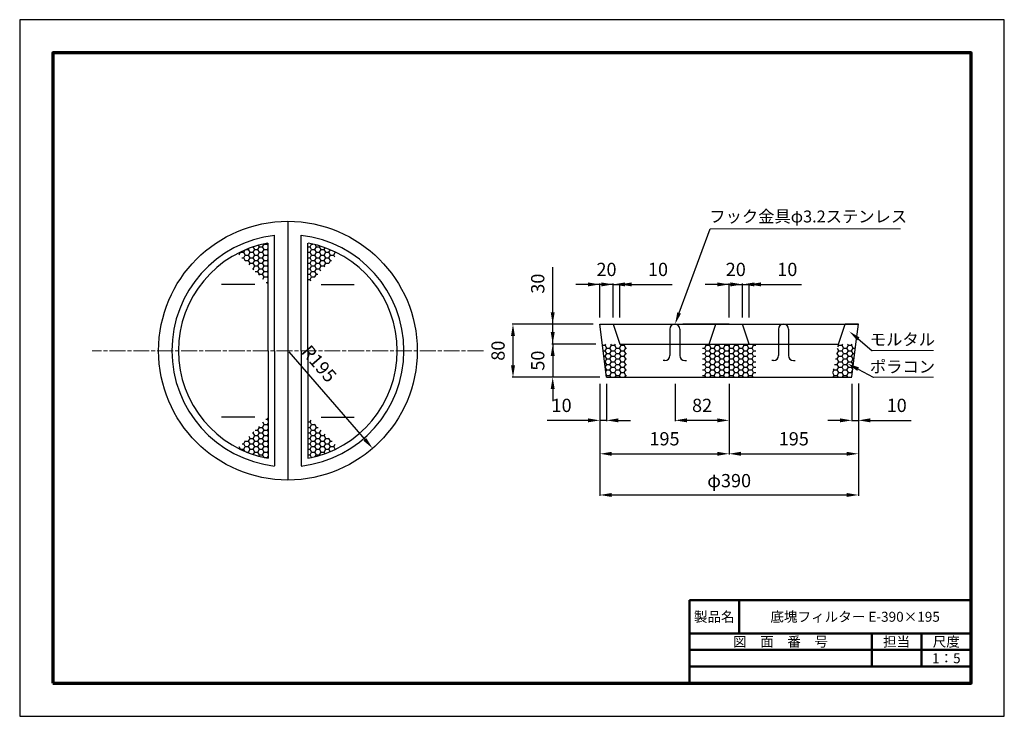
# Model space of a CAD drawing. Units: millimetres. Extents: x 0 to 1485, y 0 to 1050.
import ezdxf
from ezdxf import colors
from ezdxf.entities.mleader import LeaderData, LeaderLine
from ezdxf.enums import TextEntityAlignment as Align
from ezdxf.math import Vec2, Vec3

# ---------------------------------------------------------------- set-up
doc = ezdxf.new("R2010")
doc.units = ezdxf.units.MM
doc.linetypes.add('ACAD_ISO08W100', pattern=[36, 24, -3, 6, -3])
for name, color, linetype, lineweight in [('中心', 1, 'ACAD_ISO08W100', 13), ('寸法', 7, 'Continuous', 13), ('表題', 5, 'Continuous', 50), ('製品', 7, 'Continuous', 25), ('輪郭', 5, 'Continuous', 70)]:
    doc.layers.add(name, color=color, linetype=linetype, lineweight=lineweight)
doc.layers.add('用紙', color=4, linetype='Continuous')
doc.styles.add('寸法', font='isocpeur.ttf')
doc.styles.add('文字', font='txt')
doc.dimstyles.new('ISO-25', dxfattribs={"dimtxt": 20, "dimasz": 18, "dimexe": 1.25, "dimexo": 10, "dimgap": 10, "dimtad": 1, "dimdec": 0, "dimdsep": 46, "dimtxsty": 'Standard', "dimcen": 2.5, "dimadec": 0, "dimazin": 0, "dimtfac": 1, "dimtdec": 0, "dimtmove": 0, "dimatfit": 3, "dimfxl": 1, "dimarcsym": 0})
pattern_1 = [(0, (-88.3794, -5.8414), (7.14375, 4.124445), [4.7625, -9.525]), (120, (-88.3794, -5.8414), (-7.14375, 4.124446), [4.7625, -9.525]), (60, (-88.3794, -5.8414), (9e-07, 8.248891), [-9.525, 4.7625])]
pattern_2 = [(0, (-28.9114, -5.8414), (7.14375, 4.124445), [4.7625, -9.525]), (120, (-28.9114, -5.8414), (-7.143749, 4.124446), [4.7625, -9.525]), (60, (-28.9114, -5.8414), (9e-07, 8.248891), [-9.525, 4.7625])]

# ---------------------------------------------------------------- blocks, each defined once
blk = doc.blocks.new('*D1')
at = {"layer": 'Defpoints', "color": 0, "transparency": 16777216}
for p in [(404.5, 551.1), (532.3, 403.8)]:
    blk.add_point(p, dxfattribs=at)
at = {"layer": '寸法', "color": 0, "lineweight": -2, "transparency": 16777216}
blk.add_line((406.1, 549.3), (520.5, 417.4), dxfattribs=at)
at = {"layer": '寸法', "color": 0, "transparency": 16777216}
blk.add_solid([(522.8, 419.4), (518.2, 415.5), (532.3, 403.8)], dxfattribs=at)
at = {"layer": '寸法', "color": 0, "transparency": 16777216, "insert": (449.6, 529.7), "char_height": 20, "attachment_point": 5, "rotation": 310.9528}
blk.add_mtext('R195', dxfattribs=at)
blk = doc.blocks.new('*D2')
at = {"layer": 'Defpoints', "color": 0, "transparency": 16777216}
for p in [(875, 509.9), (1070, 511.1), (1070, 395.7)]:
    blk.add_point(p, dxfattribs=at)
at = {"layer": '寸法', "color": 0, "lineweight": -2, "transparency": 16777216}
for p, q in [((875, 499.9), (875, 394.4)), ((1070, 501.1), (1070, 394.4)), ((893, 395.7), (1052, 395.7))]:
    blk.add_line(p, q, dxfattribs=at)
at = {"layer": '寸法', "color": 0, "transparency": 16777216}
for points in [[(893, 398.7), (893, 392.7), (875, 395.7)], [(1052, 398.7), (1052, 392.7), (1070, 395.7)]]:
    blk.add_solid(points, dxfattribs=at)
at = {"layer": '寸法', "color": 0, "transparency": 16777216, "insert": (972.5, 415.7), "char_height": 20, "attachment_point": 5}
blk.add_mtext('195', dxfattribs=at)
blk = doc.blocks.new('*D3')
at = {"layer": 'Defpoints', "color": 0, "transparency": 16777216}
for p in [(1070, 511.1), (1265, 511.5), (1265, 395.7)]:
    blk.add_point(p, dxfattribs=at)
at = {"layer": '寸法', "color": 0, "lineweight": -2, "transparency": 16777216}
for p, q in [((1070, 501.1), (1070, 394.4)), ((1265, 501.5), (1265, 394.4)), ((1088, 395.7), (1247, 395.7))]:
    blk.add_line(p, q, dxfattribs=at)
at = {"layer": '寸法', "color": 0, "transparency": 16777216}
for points in [[(1088, 398.7), (1088, 392.7), (1070, 395.7)], [(1247, 398.7), (1247, 392.7), (1265, 395.7)]]:
    blk.add_solid(points, dxfattribs=at)
at = {"layer": '寸法', "color": 0, "transparency": 16777216, "insert": (1167.5, 415.7), "char_height": 20, "attachment_point": 5}
blk.add_mtext('195', dxfattribs=at)
blk = doc.blocks.new('*D4')
at = {"layer": 'Defpoints', "color": 0, "transparency": 16777216}
for p in [(988.4, 511.1), (1070, 511.1), (988.4, 446.1)]:
    blk.add_point(p, dxfattribs=at)
at = {"layer": '寸法', "color": 0, "lineweight": -2, "transparency": 16777216}
for p, q in [((988.4, 501.1), (988.4, 444.9)), ((1070, 501.1), (1070, 444.9)), ((1052, 446.1), (1006.4, 446.1))]:
    blk.add_line(p, q, dxfattribs=at)
at = {"layer": '寸法', "color": 0, "transparency": 16777216}
for points in [[(1006.4, 449.1), (1006.4, 443.1), (988.4, 446.1)], [(1052, 449.1), (1052, 443.1), (1070, 446.1)]]:
    blk.add_solid(points, dxfattribs=at)
at = {"layer": '寸法', "color": 0, "transparency": 16777216, "insert": (1029.2, 466.1), "char_height": 20, "attachment_point": 5}
blk.add_mtext('82', dxfattribs=at)
blk = doc.blocks.new('*D5')
at = {"layer": 'Defpoints', "color": 0, "transparency": 16777216}
for p in [(875, 509.9), (885, 511.1), (875, 446.1)]:
    blk.add_point(p, dxfattribs=at)
at = {"layer": '寸法', "color": 0, "lineweight": -2, "transparency": 16777216}
for p, q in [((875, 499.9), (875, 444.9)), ((885, 501.1), (885, 444.9)), ((857, 446.1), (795.7, 446.1)), ((885, 446.1), (875, 446.1)), ((903, 446.1), (921, 446.1))]:
    blk.add_line(p, q, dxfattribs=at)
at = {"layer": '寸法', "color": 0, "transparency": 16777216}
for points in [[(857, 449.1), (857, 443.1), (875, 446.1)], [(903, 449.1), (903, 443.1), (885, 446.1)]]:
    blk.add_solid(points, dxfattribs=at)
at = {"layer": '寸法', "color": 0, "transparency": 16777216, "insert": (817.3, 466.1), "char_height": 20, "attachment_point": 5}
blk.add_mtext('10', dxfattribs=at)
blk = doc.blocks.new('*D6')
at = {"layer": 'Defpoints', "color": 0, "transparency": 16777216}
for p in [(1255, 511.1), (1265, 511.5), (1265, 446.1)]:
    blk.add_point(p, dxfattribs=at)
at = {"layer": '寸法', "color": 0, "lineweight": -2, "transparency": 16777216}
for p, q in [((1255, 501.1), (1255, 444.9)), ((1265, 501.5), (1265, 444.9)), ((1237, 446.1), (1219, 446.1)), ((1255, 446.1), (1265, 446.1)), ((1283, 446.1), (1344.3, 446.1))]:
    blk.add_line(p, q, dxfattribs=at)
at = {"layer": '寸法', "color": 0, "transparency": 16777216}
for points in [[(1237, 449.1), (1237, 443.1), (1255, 446.1)], [(1283, 449.1), (1283, 443.1), (1265, 446.1)]]:
    blk.add_solid(points, dxfattribs=at)
at = {"layer": '寸法', "color": 0, "transparency": 16777216, "insert": (1322.7, 466.1), "char_height": 20, "attachment_point": 5}
blk.add_mtext('10', dxfattribs=at)
blk = doc.blocks.new('*D7')
at = {"layer": 'Defpoints', "color": 0, "transparency": 16777216}
for p in [(875, 591.1), (744, 511.1), (875, 511.1)]:
    blk.add_point(p, dxfattribs=at)
at = {"layer": '寸法', "color": 0, "lineweight": -2, "transparency": 16777216}
for p, q in [((865, 591.1), (742.8, 591.1)), ((744, 573.1), (744, 529.1)), ((865, 511.1), (742.8, 511.1))]:
    blk.add_line(p, q, dxfattribs=at)
at = {"layer": '寸法', "color": 0, "transparency": 16777216}
for points in [[(741, 573.1), (747, 573.1), (744, 591.1)], [(741, 529.1), (747, 529.1), (744, 511.1)]]:
    blk.add_solid(points, dxfattribs=at)
at = {"layer": '寸法', "color": 0, "transparency": 16777216, "insert": (724, 551.1), "char_height": 20, "attachment_point": 5, "rotation": 90}
blk.add_mtext('80', dxfattribs=at)
blk = doc.blocks.new('*D8')
at = {"layer": 'Defpoints', "color": 0, "transparency": 16777216}
for p in [(878.7, 561.1), (803.9, 511.1), (885, 511.1)]:
    blk.add_point(p, dxfattribs=at)
at = {"layer": '寸法', "color": 0, "lineweight": -2, "transparency": 16777216}
for p, q in [((803.9, 579.1), (803.9, 597.1)), ((868.7, 561.1), (802.6, 561.1)), ((803.9, 561.1), (803.9, 511.1)), ((875, 511.1), (802.6, 511.1)), ((803.9, 493.1), (803.9, 475.1))]:
    blk.add_line(p, q, dxfattribs=at)
at = {"layer": '寸法', "color": 0, "transparency": 16777216}
for points in [[(800.9, 579.1), (806.9, 579.1), (803.9, 561.1)], [(800.9, 493.1), (806.9, 493.1), (803.9, 511.1)]]:
    blk.add_solid(points, dxfattribs=at)
at = {"layer": '寸法', "color": 0, "transparency": 16777216, "insert": (783.9, 536.1), "char_height": 20, "attachment_point": 5, "rotation": 90}
blk.add_mtext('50', dxfattribs=at)
blk = doc.blocks.new('*D9')
at = {"layer": 'Defpoints', "color": 0, "transparency": 16777216}
for p in [(803.9, 591.1), (875, 591.1), (878.7, 561.1)]:
    blk.add_point(p, dxfattribs=at)
at = {"layer": '寸法', "color": 0, "lineweight": -2, "transparency": 16777216}
for p, q in [((803.9, 609.1), (803.9, 677.1)), ((865, 591.1), (802.6, 591.1)), ((803.9, 561.1), (803.9, 591.1)), ((868.7, 561.1), (802.6, 561.1)), ((803.9, 543.1), (803.9, 525.1))]:
    blk.add_line(p, q, dxfattribs=at)
at = {"layer": '寸法', "color": 0, "transparency": 16777216}
for points in [[(800.9, 609.1), (806.9, 609.1), (803.9, 591.1)], [(800.9, 543.1), (806.9, 543.1), (803.9, 561.1)]]:
    blk.add_solid(points, dxfattribs=at)
at = {"layer": '寸法', "color": 0, "transparency": 16777216, "insert": (783.9, 652.1), "char_height": 20, "attachment_point": 5, "rotation": 90}
blk.add_mtext('30', dxfattribs=at)
blk = doc.blocks.new('*D10')
at = {"layer": 'Defpoints', "color": 0, "transparency": 16777216}
for p in [(875, 651), (875, 591.1), (895, 591.1)]:
    blk.add_point(p, dxfattribs=at)
at = {"layer": '寸法', "color": 0, "lineweight": -2, "transparency": 16777216}
for p, q in [((857, 651), (839, 651)), ((875, 601.1), (875, 652.2)), ((895, 651), (875, 651)), ((895, 601.1), (895, 652.2)), ((913, 651), (931, 651))]:
    blk.add_line(p, q, dxfattribs=at)
at = {"layer": '寸法', "color": 0, "transparency": 16777216}
for points in [[(857, 654), (857, 648), (875, 651)], [(913, 654), (913, 648), (895, 651)]]:
    blk.add_solid(points, dxfattribs=at)
at = {"layer": '寸法', "color": 0, "transparency": 16777216, "insert": (885, 671), "char_height": 20, "attachment_point": 5}
blk.add_mtext('20', dxfattribs=at)
blk = doc.blocks.new('*D11')
at = {"layer": 'Defpoints', "color": 0, "transparency": 16777216}
for p in [(905, 651), (895, 591.1), (905, 591.1)]:
    blk.add_point(p, dxfattribs=at)
at = {"layer": '寸法', "color": 0, "lineweight": -2, "transparency": 16777216}
for p, q in [((877, 651), (859, 651)), ((895, 601.1), (895, 652.2)), ((895, 651), (905, 651)), ((905, 601.1), (905, 652.2)), ((923, 651), (984.3, 651))]:
    blk.add_line(p, q, dxfattribs=at)
at = {"layer": '寸法', "color": 0, "transparency": 16777216}
for points in [[(877, 654), (877, 648), (895, 651)], [(923, 654), (923, 648), (905, 651)]]:
    blk.add_solid(points, dxfattribs=at)
at = {"layer": '寸法', "color": 0, "transparency": 16777216, "insert": (962.7, 671), "char_height": 20, "attachment_point": 5}
blk.add_mtext('10', dxfattribs=at)
blk = doc.blocks.new('*D12')
at = {"layer": 'Defpoints', "color": 0, "transparency": 16777216}
for p in [(1090, 651), (1070, 591.1), (1090, 591.1)]:
    blk.add_point(p, dxfattribs=at)
at = {"layer": '寸法', "color": 0, "lineweight": -2, "transparency": 16777216}
for p, q in [((1052, 651), (1034, 651)), ((1070, 601.1), (1070, 652.2)), ((1070, 651), (1090, 651)), ((1090, 601.1), (1090, 652.2)), ((1108, 651), (1126, 651))]:
    blk.add_line(p, q, dxfattribs=at)
at = {"layer": '寸法', "color": 0, "transparency": 16777216}
for points in [[(1052, 654), (1052, 648), (1070, 651)], [(1108, 654), (1108, 648), (1090, 651)]]:
    blk.add_solid(points, dxfattribs=at)
at = {"layer": '寸法', "color": 0, "transparency": 16777216, "insert": (1080, 671), "char_height": 20, "attachment_point": 5}
blk.add_mtext('20', dxfattribs=at)
blk = doc.blocks.new('*D13')
at = {"layer": 'Defpoints', "color": 0, "transparency": 16777216}
for p in [(1100, 651), (1090, 591.1), (1100, 591.1)]:
    blk.add_point(p, dxfattribs=at)
at = {"layer": '寸法', "color": 0, "lineweight": -2, "transparency": 16777216}
for p, q in [((1072, 651), (1054, 651)), ((1090, 601.1), (1090, 652.2)), ((1090, 651), (1100, 651)), ((1100, 601.1), (1100, 652.2)), ((1118, 651), (1179.3, 651))]:
    blk.add_line(p, q, dxfattribs=at)
at = {"layer": '寸法', "color": 0, "transparency": 16777216}
for points in [[(1072, 654), (1072, 648), (1090, 651)], [(1118, 654), (1118, 648), (1100, 651)]]:
    blk.add_solid(points, dxfattribs=at)
at = {"layer": '寸法', "color": 0, "transparency": 16777216, "insert": (1157.7, 671), "char_height": 20, "attachment_point": 5}
blk.add_mtext('10', dxfattribs=at)
blk = doc.blocks.new('*D14')
at = {"layer": 'Defpoints', "color": 0}
for p in [(875, 511.1), (1265, 511.5), (1265, 333.6)]:
    blk.add_point(p, dxfattribs=at)
at = {"layer": '寸法', "color": 0, "lineweight": -2}
for p, q in [((875, 501.1), (875, 332.3)), ((1265, 501.5), (1265, 332.3)), ((893, 333.6), (1247, 333.6))]:
    blk.add_line(p, q, dxfattribs=at)
at = {"layer": '寸法', "color": 0}
for points in [[(893, 336.6), (893, 330.6), (875, 333.6)], [(1247, 330.6), (1247, 336.6), (1265, 333.6)]]:
    blk.add_solid(points, dxfattribs=at)
at = {"layer": '寸法', "color": 0, "insert": (1070, 355.2), "char_height": 20, "attachment_point": 5}
blk.add_mtext('{\\fＭＳ ゴシック|b0|i0|c161;φ}390', dxfattribs=at)

msp = doc.modelspace()

# ---------------------------------------------------------------- hatches: boundary and pattern name
at = {"layer": '製品'}
h = msp.add_hatch(dxfattribs=at)
h.set_pattern_fill('HONEY', color=256, scale=1.5, style=0)
h.set_pattern_definition(pattern_1)
h.paths.add_polyline_path([(374.5, 713.4, 0.073807), (328.7, 697.7), (374.5, 651.1)])
h = msp.add_hatch(dxfattribs=at)
h.set_pattern_fill('HONEY', color=256, scale=1.5, style=0)
h.set_pattern_definition(pattern_1)
h.paths.add_polyline_path([(480.8, 697.4, 0.074583), (434.5, 713.4), (434.5, 651.1)])
h = msp.add_hatch(dxfattribs=at)
h.set_pattern_fill('HONEY', color=256, scale=1.5, style=0)
h.set_pattern_definition(pattern_2)
h.paths.add_polyline_path([(915, 561.1), (905, 561.1), (878.7, 561.1), (885, 511.1), (915, 511.1)])
h = msp.add_hatch(dxfattribs=at)
h.set_pattern_fill('HONEY', color=256, scale=1.5, style=0)
h.set_pattern_definition(pattern_2)
h.paths.add_polyline_path([(1070, 561.1), (1030, 561.1), (1030, 511.1), (1070, 511.1)])
h.paths.add_polyline_path([(1070, 511.1), (1110, 511.1), (1110, 561.1), (1070, 561.1)])
h = msp.add_hatch(dxfattribs=at)
h.set_pattern_fill('HONEY', color=256, scale=1.5, style=0)
h.set_pattern_definition(pattern_2)
edge = h.paths.add_edge_path()
edge.add_line((1235, 561.1), (1261.2, 561.1))
edge.add_line((1255, 511.5), (1261.2, 561.1))
edge.add_line((1235, 561.1), (1225, 511.1))
edge.add_line((1225, 511.1), (1255, 511.1))
h = msp.add_hatch(dxfattribs=at)
h.set_pattern_fill('HONEY', color=256, scale=1.5, style=0)
h.set_pattern_definition(pattern_1)
h.paths.add_polyline_path([(374.5, 451.1), (329.1, 404.3, 0.073054), (374.5, 388.9)])
h = msp.add_hatch(dxfattribs=at)
h.set_pattern_fill('HONEY', color=256, scale=1.5, style=0)
h.set_pattern_definition(pattern_1)
h.paths.add_polyline_path([(434.5, 451.1), (434.5, 388.9, 0.075061), (481, 405)])

# ---------------------------------------------------------------- linework, layer by layer
at = {"layer": '中心'}
msp.add_line((699.5, 551.1), (109.5, 551.1), dxfattribs=at)
at = {"layer": '寸法'}
for p, q in [((1041.2, 735), (1328.2, 735)), ((1285.4, 551.4), (1378.2, 551.4)), ((1287.6, 511.4), (1378.2, 511.4))]:
    msp.add_line(p, q, dxfattribs=at)
at = {"layer": '用紙'}
msp.add_lwpolyline([(0, 0), (1485, 0), (1485, 1050), (0, 1050)], close=True, dxfattribs=at)
at = {"layer": '表題'}
for p, q in [((1435, 175), (1010, 175)), ((1010, 175), (1010, 50)), ((1085, 175), (1085, 125)), ((1435, 50), (1435, 175)), ((1435, 125), (1010, 125)), ((1285, 75), (1285, 125)), ((1360, 75), (1360, 125)), ((1435, 100), (1010, 100)), ((1435, 75), (1010, 75)), ((1010, 50), (1435, 50))]:
    msp.add_line(p, q, dxfattribs=at)
at = {"layer": '製品'}
for p, q in [((404.5, 746.1), (404.5, 356.1)), ((374.5, 551.1), (374.5, 713.3)), ((384.5, 551.1), (384.5, 725)), ((424.5, 551.1), (424.5, 725)), ((434.5, 551.1), (434.5, 713.4)), ((354.5, 651.1), (304.5, 651.1)), ((454.5, 651.1), (504.5, 651.1)), ((875, 591.1), (1265, 591.1)), ((885, 511.1), (875, 591.1)), ((895, 591.1), (905, 561.1)), ((980.5, 583.6), (980.5, 543.6)), ((995.5, 583.6), (995.5, 543.6)), ((1050, 591.1), (1000, 591.1)), ((1040, 561.1), (1050, 591.1)), ((1070, 591.1), (1050, 591.1)), ((1070, 591.1), (1090, 591.1)), ((1100, 561.1), (1090, 591.1)), ((1090, 591.1), (1140, 591.1)), ((1144.5, 583.6), (1144.5, 543.6)), ((1159.5, 583.6), (1159.5, 543.6)), ((1235, 561.1), (1245, 591.1)), ((1265, 591.1), (1245, 591.1)), ((1261.2, 561.1), (1265, 591.1)), ((374.5, 551.1), (374.5, 388.9)), ((384.5, 551.1), (384.5, 377.3)), ((424.5, 551.1), (424.5, 377.3)), ((434.5, 551.1), (434.5, 388.9)), ((905, 561.1), (1235, 561.1)), ((1070, 561.1), (1070, 511.1)), ((1255, 511.5), (1261.2, 561.1)), ((973, 536.1), (970.5, 536.1)), ((1003, 536.1), (1005.5, 536.1)), ((1137, 536.1), (1134.5, 536.1)), ((1167, 536.1), (1169.5, 536.1)), ((885, 511.1), (1225, 511.1)), ((1225, 511.1), (1255, 511.1)), ((354.5, 451.1), (304.5, 451.1)), ((454.5, 451.1), (504.5, 451.1))]:
    msp.add_line(p, q, dxfattribs=at)
msp.add_circle((404.5, 551.1), 195, dxfattribs=at)
for centre, radius, start, end in [((404.5, 551.1), 175, 96.5624, 263.4376), ((404.5, 551.1), 165, 100.48, 259.5243), ((404.5, 551.1), 175, 276.5624, 83.4376), ((404.5, 551.1), 165, 280.4757, 79.394), ((988, 583.6), 7.5, 0, 180), ((1152, 583.6), 7.5, 0, 180), ((973, 543.6), 7.5, 270, 0), ((1003, 543.6), 7.5, 180, 270), ((1137, 543.6), 7.5, 270, 0), ((1167, 543.6), 7.5, 180, 270)]:
    msp.add_arc(centre, radius, start, end, dxfattribs=at)
at = {"layer": '輪郭'}
msp.add_lwpolyline([(50, 50), (1435, 50), (1435, 1000), (50, 1000)], close=True, dxfattribs=at)

# ---------------------------------------------------------------- texts
at = {"layer": '寸法', "char_height": 18, "attachment_point": 1, "style": '寸法'}
for s, insert in [('{\\fMS PGothic|b0|i0|c128|p50;フック金具}φ3.2{\\fMS PGothic|b0|i0|c128|p50;ステンレス}', (1040.1, 762.4)), ('{\\fMS PGothic|b0|i0|c128|p50;モルタル}', (1282.3, 577)), ('{\\fMS PGothic|b0|i0|c128|p50;ポラコン}', (1282.3, 536))]:
    msp.add_mtext_dynamic_manual_height_columns(s, width=302.344, gutter_width=12.5, heights=[0], dxfattribs=dict(at, insert=insert))
at = {"layer": '表題', "style": '文字'}
for s, p in [('製品名', (1047.5, 150)), ('底塊フィルター E-390×195', (1260, 150)), ('図\u3000面\u3000番\u3000号', (1147.5, 112.5)), ('担当', (1322.5, 112.5)), ('尺度', (1397.5, 112.5)), ('1：5', (1397.5, 87.5))]:
    msp.add_text(s, height=15, dxfattribs=at).set_placement(p, align=Align.MIDDLE_CENTER)

# ---------------------------------------------------------------- dimensions: what is measured, and where the dimension line sits
at = {"layer": '寸法'}
for base, p1, p2, picture, middle in [((875, 651), (895, 591.1), (875, 591.1), '*D10', (885, 651)), ((1090, 651), (1070, 591.1), (1090, 591.1), '*D12', (1080, 651))]:
    dim = msp.add_linear_dim(base=base, p1=p1, p2=p2, dimstyle='ISO-25', dxfattribs=at)
    dim.commit()
    dim.dimension.update_dxf_attribs({"geometry": picture, "text_midpoint": middle, "dimtype": 160})
for base, p1, p2, picture, middle in [((905, 651), (895, 591.1), (905, 591.1), '*D11', (962.7, 671)), ((1100, 651), (1090, 591.1), (1100, 591.1), '*D13', (1157.7, 671)), ((875, 446.1), (885, 511.1), (875, 509.9), '*D5', (817.3, 466.1)), ((1070, 395.7), (875, 509.9), (1070, 511.1), '*D2', (972.5, 415.7)), ((988.4, 446.1), (1070, 511.1), (988.4, 511.1), '*D4', (1029.2, 466.1)), ((1265, 446.1), (1255, 511.1), (1265, 511.5), '*D6', (1322.7, 466.1))]:
    dim = msp.add_linear_dim(base=base, p1=p1, p2=p2, dimstyle='ISO-25', dxfattribs=at)
    dim.commit()
    dim.dimension.update_dxf_attribs({"geometry": picture, "text_midpoint": middle})
for base, p1, p2, picture, middle in [((803.9, 591.1), (878.7, 561.1), (875, 591.1), '*D9', (783.9, 652.1)), ((744, 511.1), (875, 591.1), (875, 511.1), '*D7', (724, 551.1))]:
    dim = msp.add_linear_dim(base=base, p1=p1, p2=p2, angle=90, dimstyle='ISO-25', dxfattribs=at)
    dim.commit()
    dim.dimension.update_dxf_attribs({"geometry": picture, "text_midpoint": middle})
dim = msp.add_linear_dim(base=(803.9, 511.1), p1=(878.7, 561.1), p2=(885, 511.1), angle=90, dimstyle='ISO-25', dxfattribs=at)
dim.commit()
dim.dimension.update_dxf_attribs({"geometry": '*D8', "text_midpoint": (803.9, 536.1), "dimtype": 160})
dim = msp.add_radius_dim(center=(404.5, 551.1), mpoint=(532.3, 403.8), dimstyle='ISO-25', dxfattribs=at)
dim.commit()
dim.dimension.update_dxf_attribs({"geometry": '*D1', "text_midpoint": (434.5, 516.5), "dimtype": 164})
dim = msp.add_linear_dim(base=(1265, 333.6), p1=(875, 511.1), p2=(1265, 511.5), text='{\\fＭＳ ゴシック|b0|i0|c161;φ}<>', dimstyle='ISO-25', override={"dimtfill": 0, "dimtfillclr": 0}, dxfattribs=at)
dim.commit()
dim.dimension.update_dxf_attribs({"geometry": '*D14', "text_midpoint": (1070, 355.2)})
dim = msp.add_linear_dim(base=(1265, 395.7), p1=(1070, 511.1), p2=(1265, 511.5), dimstyle='ISO-25', override={"dimtmove": 1}, dxfattribs=at)
dim.commit()
dim.dimension.update_dxf_attribs({"geometry": '*D3', "text_midpoint": (1167.5, 415.7)})

# ---------------------------------------------------------------- leaders
ml = msp.add_multileader_mtext('Standard', dxfattribs=at)
ml.set_content('', color=256)
ml.set_leader_properties()
ml.build(insert=Vec2(0, 0))
ml.multileader.update_dxf_attribs({"text_right_attachment_type": 6, "dogleg_length": 0.36, "arrow_head_size": 18})
ctx = ml.context
ctx.base_point, ctx.char_height, ctx.arrow_head_size, ctx.landing_gap_size, ctx.plane_origin = Vec3(1041.5, 735), 0.18, 18, 0.09, Vec3(988.4, 591.1)
ctx.right_attachment = 6
notes = []
notes.append((ctx, [(0, (1, 1, 0), (1041.2, 735), (1, 0), 0.36, [(0, [(988.4, 591.1)], 0, [])])]))
ctx.mtext.insert, ctx.mtext.flow_direction = Vec3(1041.6, 735), 5
ml = msp.add_multileader_mtext('Standard', dxfattribs=at)
ml.set_content('', color=256)
ml.set_leader_properties()
ml.build(insert=Vec2(0, 0))
ml.multileader.update_dxf_attribs({"text_right_attachment_type": 6, "dogleg_length": 0.36, "arrow_head_size": 18})
ctx = ml.context
ctx.base_point, ctx.char_height, ctx.arrow_head_size, ctx.landing_gap_size, ctx.plane_origin = Vec3(1285.7, 551.4), 0.18, 18, 0.09, Vec3(1251, 580.4)
ctx.right_attachment = 6
notes.append((ctx, [(0, (1, 1, 0), (1285.4, 551.4), (1, 0), 0.36, [(0, [(1251, 580.4)], 0, [])])]))
ctx.mtext.insert, ctx.mtext.flow_direction = Vec3(1285.8, 551.5), 5
ml = msp.add_multileader_mtext('Standard', dxfattribs=at)
ml.set_content('', color=256)
ml.set_leader_properties()
ml.build(insert=Vec2(0, 0))
ml.multileader.update_dxf_attribs({"text_right_attachment_type": 6, "dogleg_length": 0.36, "arrow_head_size": 18})
ctx = ml.context
ctx.base_point, ctx.char_height, ctx.arrow_head_size, ctx.landing_gap_size, ctx.plane_origin = Vec3(1287.6, 511.4), 0.18, 18, 0.09, Vec3(1248.5, 531.6)
ctx.right_attachment = 6
notes.append((ctx, [(0, (1, 1, 0), (1287.2, 511.4), (1, 0), 0.36, [(0, [(1248.5, 531.6)], 0, [])])]))
ctx.mtext.insert, ctx.mtext.flow_direction = Vec3(1287.6, 511.5), 5
for ctx, leaders in notes:
    for number, flags, end, landing, length, lines in leaders:
        leader = LeaderData()
        leader.index, (leader.has_last_leader_line, leader.has_dogleg_vector, leader.attachment_direction) = number, flags
        leader.last_leader_point, leader.dogleg_vector, leader.dogleg_length = Vec3(end), Vec3(landing), length
        for number, points, colour, breaks in lines:
            line = LeaderLine()
            line.index, line.vertices, line.color, line.breaks = number, Vec3.list(points), colors.encode_raw_color(colour), breaks
            leader.lines.append(line)
        ctx.leaders.append(leader)

doc.saveas('drawing.dxf')
